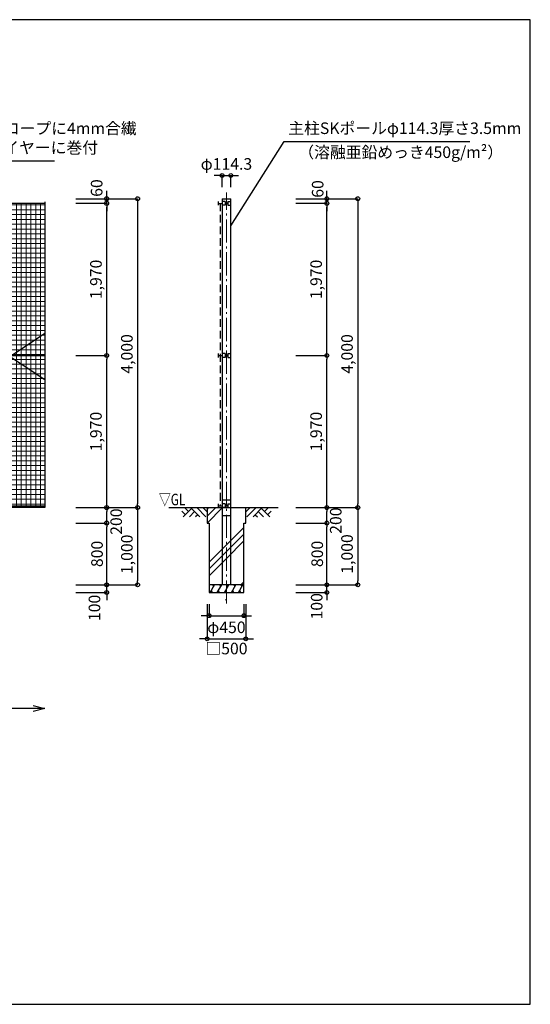
# Model space of a CAD drawing. Extents: x -20 to 19500, y -1351 to 12750.
# Drawn here: x 12891 to 19500, y 0 to 12750 of the extents above; entities that cross this region are included whole.
import ezdxf
from ezdxf.enums import TextEntityAlignment as Align

# ---------------------------------------------------------------- set-up
doc = ezdxf.new("R2010")
doc.units = 0
doc.header["$MEASUREMENT"] = 0
doc.header["$PDMODE"] = 3
doc.header["$PDSIZE"] = 20
doc.linetypes.add('DASHDOT', pattern=[8.5, 6, -1, 0.5, -1])
doc.linetypes.add('DASHED', pattern=[3, 2, -1])
doc.layers.get('0').update_dxf_attribs({"linetype": 'CONTINUOUS'})
doc.layers.get('DEFPOINTS').update_dxf_attribs({"color": 4, "linetype": 'CONTINUOUS'})
for name, color, linetype in [('図面枠', 7, 'CONTINUOUS'), ('寸法', 6, 'CONTINUOUS'), ('寸法文字', 6, 'CONTINUOUS'), ('画層1', 7, 'CONTINUOUS'), ('画層1-1', 82, 'CONTINUOUS'), ('画層2', 40, 'CONTINUOUS'), ('画層2-1', 7, 'CONTINUOUS'), ('ﾊｯﾁﾝｸﾞ', 1, 'CONTINUOUS')]:
    doc.layers.add(name, color=color, linetype=linetype)
doc.layers.add('通り芯', color=4, linetype='CONTINUOUS', lineweight=13)
doc.layers.add('ﾈｯﾄ', color=230, linetype='CONTINUOUS', lineweight=13)
doc.styles.add('1_100', font='romans.shx', dxfattribs={"width": 0.75, "bigfont": 'extfont2.shx'})
doc.dimstyles.new('1_50', dxfattribs={"dimscale": 50, "dimtxt": 3, "dimasz": 1, "dimexe": 0, "dimexo": 3, "dimgap": 1, "dimtad": 1, "dimdec": 1, "dimzin": 12, "dimdsep": 46, "dimlunit": 6, "dimtxsty": '1_100', "dimblk1": 'ORIGIN', "dimblk2": 'ORIGIN', "dimsah": 1, "dimcen": 0, "dimclrd": 256, "dimclre": 256, "dimclrt": 256, "dimadec": 0, "dimazin": 0, "dimtfac": 1, "dimtdec": 1, "dimtmove": 2, "dimatfit": 3, "dimldrblk": 'ORIGIN', "dimfxl": 1, "dimtolj": 1, "dimtzin": 0, "dimarcsym": 0})

# ---------------------------------------------------------------- blocks, each defined once
blk = doc.blocks.new('_ORIGIN')
at = {"color": 0, "linetype": 'ByBlock'}
blk.add_line((0, 0), (-1, 0), dxfattribs=at)
blk.add_circle((0, 0), 0.5, dxfattribs=at)
blk = doc.blocks.new('*D2')
at = {"layer": 'DEFPOINTS', "color": 0, "linetype": 'Continuous'}
for p in [(16317, 6432), (16317, 5432), (17267, 5432)]:
    blk.add_point(p, dxfattribs=at)
at = {"layer": '寸法', "linetype": 'Continuous', "lineweight": -2}
for p, q in [((16467, 6432), (17267, 6432)), ((17267, 6382), (17267, 5482)), ((16467, 5432), (17267, 5432))]:
    blk.add_line(p, q, dxfattribs=at)
at = {"layer": '寸法', "linetype": 'Continuous', "lineweight": -2, "xscale": 50, "yscale": 50, "zscale": 50}
for p, rotation in [((17267, 6432), 90), ((17267, 5432), 270)]:
    blk.add_blockref('_ORIGIN', p, dxfattribs=dict(at, rotation=rotation))
at = {"layer": '寸法', "linetype": 'Continuous', "insert": (17128, 5831), "char_height": 150, "attachment_point": 5, "rotation": 90, "style": '1_100'}
blk.add_mtext('\\A1;1,000', dxfattribs=at)
blk = doc.blocks.new('*D3')
at = {"layer": 'DEFPOINTS', "color": 0, "linetype": 'Continuous'}
for p in [(13467, 6432), (13467, 5432), (14417, 5432)]:
    blk.add_point(p, dxfattribs=at)
at = {"layer": '寸法', "linetype": 'Continuous', "lineweight": -2}
for p, q in [((13617, 6432), (14417, 6432)), ((14417, 6382), (14417, 5482)), ((13617, 5432), (14417, 5432))]:
    blk.add_line(p, q, dxfattribs=at)
at = {"layer": '寸法', "linetype": 'Continuous', "lineweight": -2, "xscale": 50, "yscale": 50, "zscale": 50}
for p, rotation in [((14417, 6432), 90), ((14417, 5432), 270)]:
    blk.add_blockref('_ORIGIN', p, dxfattribs=dict(at, rotation=rotation))
at = {"layer": '寸法', "linetype": 'Continuous', "insert": (14278, 5827), "char_height": 150, "attachment_point": 5, "rotation": 90, "style": '1_100'}
blk.add_mtext('\\A1;1,000', dxfattribs=at)
blk = doc.blocks.new('*D4')
at = {"layer": 'DEFPOINTS', "color": 0, "linetype": 'Continuous'}
for p in [(16317, 6232), (16867, 6232), (16317, 5432)]:
    blk.add_point(p, dxfattribs=at)
at = {"layer": '寸法', "linetype": 'Continuous', "lineweight": -2}
for p, q in [((16467, 6232), (16867, 6232)), ((16867, 5482), (16867, 6182)), ((16467, 5432), (16867, 5432))]:
    blk.add_line(p, q, dxfattribs=at)
at = {"layer": '寸法', "linetype": 'Continuous', "lineweight": -2, "xscale": 50, "yscale": 50, "zscale": 50}
for p, rotation in [((16867, 6232), 90), ((16867, 5432), 270)]:
    blk.add_blockref('_ORIGIN', p, dxfattribs=dict(at, rotation=rotation))
at = {"layer": '寸法', "linetype": 'Continuous', "insert": (16742, 5832), "char_height": 150, "attachment_point": 5, "rotation": 90, "style": '1_100'}
blk.add_mtext('\\A1;800', dxfattribs=at)
blk = doc.blocks.new('*D5')
at = {"layer": 'DEFPOINTS', "color": 0, "linetype": 'Continuous'}
for p in [(13467, 6232), (14017, 6232), (13467, 5432)]:
    blk.add_point(p, dxfattribs=at)
at = {"layer": '寸法', "linetype": 'Continuous', "lineweight": -2}
for p, q in [((13617, 6232), (14017, 6232)), ((14017, 5482), (14017, 6182)), ((13617, 5432), (14017, 5432))]:
    blk.add_line(p, q, dxfattribs=at)
at = {"layer": '寸法', "linetype": 'Continuous', "lineweight": -2, "xscale": 50, "yscale": 50, "zscale": 50}
for p, rotation in [((14017, 6232), 90), ((14017, 5432), 270)]:
    blk.add_blockref('_ORIGIN', p, dxfattribs=dict(at, rotation=rotation))
at = {"layer": '寸法', "linetype": 'Continuous', "insert": (13892, 5832), "char_height": 150, "attachment_point": 5, "rotation": 90, "style": '1_100'}
blk.add_mtext('\\A1;800', dxfattribs=at)
blk = doc.blocks.new('*D6')
at = {"layer": 'DEFPOINTS', "color": 0, "linetype": 'Continuous'}
for p in [(13467, 5432), (14017, 5432), (13467, 5332)]:
    blk.add_point(p, dxfattribs=at)
at = {"layer": '寸法', "linetype": 'Continuous', "lineweight": -2}
for p, q in [((14017, 5482), (14017, 5532)), ((13617, 5432), (14017, 5432)), ((14017, 5332), (14017, 5432)), ((13617, 5332), (14017, 5332)), ((14017, 5282), (14017, 5232))]:
    blk.add_line(p, q, dxfattribs=at)
at = {"layer": '寸法', "linetype": 'Continuous', "lineweight": -2, "xscale": 50, "yscale": 50, "zscale": 50}
for p, rotation in [((14017, 5432), 270), ((14017, 5332), 90)]:
    blk.add_blockref('_ORIGIN', p, dxfattribs=dict(at, rotation=rotation))
at = {"layer": '寸法', "linetype": 'Continuous', "insert": (13859, 5133), "char_height": 150, "attachment_point": 5, "rotation": 90, "style": '1_100'}
blk.add_mtext('\\A1;100', dxfattribs=at)
blk = doc.blocks.new('*D10')
at = {"layer": 'DEFPOINTS', "color": 0, "linetype": 'Continuous'}
for p in [(16317, 5432), (16867, 5432), (16317, 5332)]:
    blk.add_point(p, dxfattribs=at)
at = {"layer": '寸法', "linetype": 'Continuous', "lineweight": -2}
for p, q in [((16867, 5482), (16867, 5532)), ((16467, 5432), (16867, 5432)), ((16867, 5332), (16867, 5432)), ((16467, 5332), (16867, 5332)), ((16867, 5282), (16867, 5232))]:
    blk.add_line(p, q, dxfattribs=at)
at = {"layer": '寸法', "linetype": 'Continuous', "lineweight": -2, "xscale": 50, "yscale": 50, "zscale": 50}
for p, rotation in [((16867, 5432), 270), ((16867, 5332), 90)]:
    blk.add_blockref('_ORIGIN', p, dxfattribs=dict(at, rotation=rotation))
at = {"layer": '寸法', "linetype": 'Continuous', "insert": (16735, 5154), "char_height": 150, "attachment_point": 5, "rotation": 90, "style": '1_100'}
blk.add_mtext('\\A1;100', dxfattribs=at)
blk = doc.blocks.new('*D11')
at = {"layer": 'DEFPOINTS', "color": 0, "linetype": 'Continuous'}
for p in [(15342, 5332), (15792, 5332), (15792, 5032)]:
    blk.add_point(p, dxfattribs=at)
at = {"layer": '寸法', "linetype": 'Continuous', "lineweight": -2}
for p, q in [((15342, 5182), (15342, 5032)), ((15792, 5182), (15792, 5032)), ((15292, 5032), (15242, 5032)), ((15342, 5032), (15792, 5032)), ((15842, 5032), (15892, 5032))]:
    blk.add_line(p, q, dxfattribs=at)
at = {"layer": '寸法', "linetype": 'Continuous', "lineweight": -2, "xscale": 50, "yscale": 50, "zscale": 50}
blk.add_blockref('_ORIGIN', (15342, 5032), dxfattribs=at)
at = {"layer": '寸法', "linetype": 'Continuous', "lineweight": -2, "xscale": 50, "yscale": 50, "zscale": 50, "rotation": 180}
blk.add_blockref('_ORIGIN', (15792, 5032), dxfattribs=at)
at = {"layer": '寸法', "linetype": 'Continuous', "insert": (15567, 4882), "char_height": 150, "attachment_point": 5, "style": '1_100'}
blk.add_mtext('\\A1;φ450', dxfattribs=at)
blk = doc.blocks.new('*D12')
at = {"layer": 'DEFPOINTS', "color": 0, "linetype": 'Continuous'}
for p in [(15317, 5332), (15817, 5332), (15817, 4732)]:
    blk.add_point(p, dxfattribs=at)
at = {"layer": '寸法', "linetype": 'Continuous', "lineweight": -2}
for p, q in [((15317, 5182), (15317, 4732)), ((15817, 5182), (15817, 4732)), ((15267, 4732), (15217, 4732)), ((15317, 4732), (15817, 4732)), ((15867, 4732), (15917, 4732))]:
    blk.add_line(p, q, dxfattribs=at)
at = {"layer": '寸法', "linetype": 'Continuous', "lineweight": -2, "xscale": 50, "yscale": 50, "zscale": 50}
blk.add_blockref('_ORIGIN', (15317, 4732), dxfattribs=at)
at = {"layer": '寸法', "linetype": 'Continuous', "lineweight": -2, "xscale": 50, "yscale": 50, "zscale": 50, "rotation": 180}
blk.add_blockref('_ORIGIN', (15817, 4732), dxfattribs=at)
at = {"layer": '寸法', "linetype": 'Continuous', "insert": (15567, 4607), "char_height": 150, "attachment_point": 5, "style": '1_100'}
blk.add_mtext('\\A1;□500', dxfattribs=at)
blk = doc.blocks.new('*D13')
at = {"layer": 'DEFPOINTS', "color": 0, "linetype": 'Continuous'}
for p in [(13467, 6432), (14017, 6432), (13467, 6232)]:
    blk.add_point(p, dxfattribs=at)
at = {"layer": '寸法', "linetype": 'Continuous', "lineweight": -2}
for p, q in [((13617, 6432), (14017, 6432)), ((14017, 6282), (14017, 6382)), ((13617, 6232), (14017, 6232))]:
    blk.add_line(p, q, dxfattribs=at)
at = {"layer": '寸法', "linetype": 'Continuous', "lineweight": -2, "xscale": 50, "yscale": 50, "zscale": 50}
for p, rotation in [((14017, 6432), 90), ((14017, 6232), 270)]:
    blk.add_blockref('_ORIGIN', p, dxfattribs=dict(at, rotation=rotation))
at = {"layer": '寸法', "linetype": 'Continuous', "insert": (14140, 6250), "char_height": 150, "attachment_point": 5, "rotation": 90, "style": '1_100'}
blk.add_mtext('\\A1;200', dxfattribs=at)
blk = doc.blocks.new('*D14')
at = {"layer": 'DEFPOINTS', "color": 0, "linetype": 'Continuous'}
for p in [(13467, 10432), (13467, 6432), (14417, 6432)]:
    blk.add_point(p, dxfattribs=at)
at = {"layer": '寸法', "linetype": 'Continuous', "lineweight": -2}
for p, q in [((13617, 10432), (14417, 10432)), ((14417, 10382), (14417, 6482)), ((13617, 6432), (14417, 6432))]:
    blk.add_line(p, q, dxfattribs=at)
at = {"layer": '寸法', "linetype": 'Continuous', "lineweight": -2, "xscale": 50, "yscale": 50, "zscale": 50}
for p, rotation in [((14417, 10432), 90), ((14417, 6432), 270)]:
    blk.add_blockref('_ORIGIN', p, dxfattribs=dict(at, rotation=rotation))
at = {"layer": '寸法', "linetype": 'Continuous', "insert": (14278, 8422), "char_height": 150, "attachment_point": 5, "rotation": 90, "style": '1_100'}
blk.add_mtext('\\A1;4,000', dxfattribs=at)
blk = doc.blocks.new('*D15')
at = {"layer": 'DEFPOINTS', "color": 0, "linetype": 'Continuous'}
for p in [(13467, 10372), (14017, 10372), (13467, 8402)]:
    blk.add_point(p, dxfattribs=at)
at = {"layer": '寸法', "linetype": 'Continuous', "lineweight": -2}
for p, q in [((13617, 10372), (14017, 10372)), ((14017, 8452), (14017, 10322)), ((13617, 8402), (14017, 8402))]:
    blk.add_line(p, q, dxfattribs=at)
at = {"layer": '寸法', "linetype": 'Continuous', "lineweight": -2, "xscale": 50, "yscale": 50, "zscale": 50}
for p, rotation in [((14017, 10372), 90), ((14017, 8402), 270)]:
    blk.add_blockref('_ORIGIN', p, dxfattribs=dict(at, rotation=rotation))
at = {"layer": '寸法', "linetype": 'Continuous', "insert": (13878, 9387), "char_height": 150, "attachment_point": 5, "rotation": 90, "style": '1_100'}
blk.add_mtext('\\A1;1,970', dxfattribs=at)
blk = doc.blocks.new('*D16')
at = {"layer": 'DEFPOINTS', "color": 0, "linetype": 'Continuous'}
for p in [(13467, 10432), (13467, 10372), (14017, 10432)]:
    blk.add_point(p, dxfattribs=at)
at = {"layer": '寸法', "linetype": 'Continuous', "lineweight": -2}
for p, q in [((14017, 10482), (14017, 10532)), ((13617, 10432), (14017, 10432)), ((13617, 10372), (14017, 10372)), ((14017, 10372), (14017, 10432)), ((14017, 10322), (14017, 10272))]:
    blk.add_line(p, q, dxfattribs=at)
at = {"layer": '寸法', "linetype": 'Continuous', "lineweight": -2, "xscale": 50, "yscale": 50, "zscale": 50}
for p, rotation in [((14017, 10432), 270), ((14017, 10372), 90)]:
    blk.add_blockref('_ORIGIN', p, dxfattribs=dict(at, rotation=rotation))
at = {"layer": '寸法', "linetype": 'Continuous', "insert": (13887, 10570), "char_height": 150, "attachment_point": 5, "rotation": 90, "style": '1_100'}
blk.add_mtext('\\A1;60', dxfattribs=at)
blk = doc.blocks.new('*D17')
at = {"layer": 'DEFPOINTS', "color": 0, "linetype": 'Continuous'}
for p in [(13467, 8402), (14017, 8402), (13467, 6432)]:
    blk.add_point(p, dxfattribs=at)
at = {"layer": '寸法', "linetype": 'Continuous', "lineweight": -2}
for p, q in [((13617, 8402), (14017, 8402)), ((14017, 6482), (14017, 8352)), ((13617, 6432), (14017, 6432))]:
    blk.add_line(p, q, dxfattribs=at)
at = {"layer": '寸法', "linetype": 'Continuous', "lineweight": -2, "xscale": 50, "yscale": 50, "zscale": 50}
for p, rotation in [((14017, 8402), 90), ((14017, 6432), 270)]:
    blk.add_blockref('_ORIGIN', p, dxfattribs=dict(at, rotation=rotation))
at = {"layer": '寸法', "linetype": 'Continuous', "insert": (13878, 7417), "char_height": 150, "attachment_point": 5, "rotation": 90, "style": '1_100'}
blk.add_mtext('\\A1;1,970', dxfattribs=at)
blk = doc.blocks.new('*D19')
at = {"layer": 'DEFPOINTS', "color": 0, "linetype": 'Continuous'}
for p in [(16317, 6432), (16867, 6432), (16317, 6232)]:
    blk.add_point(p, dxfattribs=at)
at = {"layer": '寸法', "linetype": 'Continuous', "lineweight": -2}
for p, q in [((16467, 6432), (16867, 6432)), ((16867, 6282), (16867, 6382)), ((16467, 6232), (16867, 6232))]:
    blk.add_line(p, q, dxfattribs=at)
at = {"layer": '寸法', "linetype": 'Continuous', "lineweight": -2, "xscale": 50, "yscale": 50, "zscale": 50}
for p, rotation in [((16867, 6432), 90), ((16867, 6232), 270)]:
    blk.add_blockref('_ORIGIN', p, dxfattribs=dict(at, rotation=rotation))
at = {"layer": '寸法', "linetype": 'Continuous', "insert": (16982, 6263), "char_height": 150, "attachment_point": 5, "rotation": 90, "style": '1_100'}
blk.add_mtext('\\A1;200', dxfattribs=at)
blk = doc.blocks.new('*D20')
at = {"layer": 'DEFPOINTS', "color": 0, "linetype": 'Continuous'}
for p in [(15624, 10732), (15510, 10432), (15624, 10432)]:
    blk.add_point(p, dxfattribs=at)
at = {"layer": '寸法', "linetype": 'Continuous', "lineweight": -2}
for p, q in [((15460, 10732), (15410, 10732)), ((15510, 10582), (15510, 10732)), ((15510, 10732), (15624, 10732)), ((15624, 10582), (15624, 10732)), ((15674, 10732), (15724, 10732))]:
    blk.add_line(p, q, dxfattribs=at)
at = {"layer": '寸法', "linetype": 'Continuous', "lineweight": -2, "xscale": 50, "yscale": 50, "zscale": 50}
blk.add_blockref('_ORIGIN', (15510, 10732), dxfattribs=at)
at = {"layer": '寸法', "linetype": 'Continuous', "lineweight": -2, "xscale": 50, "yscale": 50, "zscale": 50, "rotation": 180}
blk.add_blockref('_ORIGIN', (15624, 10732), dxfattribs=at)
at = {"layer": '寸法', "linetype": 'Continuous', "insert": (15567, 10882), "char_height": 150, "attachment_point": 5, "style": '1_100'}
blk.add_mtext('\\A1;φ114.3', dxfattribs=at)
blk = doc.blocks.new('*D21')
at = {"layer": 'DEFPOINTS', "color": 0, "linetype": 'Continuous'}
for p in [(16317, 10372), (16867, 10372), (16317, 8402)]:
    blk.add_point(p, dxfattribs=at)
at = {"layer": '寸法', "linetype": 'Continuous', "lineweight": -2}
for p, q in [((16467, 10372), (16867, 10372)), ((16867, 8452), (16867, 10322)), ((16467, 8402), (16867, 8402))]:
    blk.add_line(p, q, dxfattribs=at)
at = {"layer": '寸法', "linetype": 'Continuous', "lineweight": -2, "xscale": 50, "yscale": 50, "zscale": 50}
for p, rotation in [((16867, 10372), 90), ((16867, 8402), 270)]:
    blk.add_blockref('_ORIGIN', p, dxfattribs=dict(at, rotation=rotation))
at = {"layer": '寸法', "linetype": 'Continuous', "insert": (16728, 9387), "char_height": 150, "attachment_point": 5, "rotation": 90, "style": '1_100'}
blk.add_mtext('\\A1;1,970', dxfattribs=at)
blk = doc.blocks.new('*D22')
at = {"layer": 'DEFPOINTS', "color": 0, "linetype": 'Continuous'}
for p in [(16317, 10432), (16317, 10372), (16867, 10432)]:
    blk.add_point(p, dxfattribs=at)
at = {"layer": '寸法', "linetype": 'Continuous', "lineweight": -2}
for p, q in [((16867, 10482), (16867, 10532)), ((16467, 10432), (16867, 10432)), ((16467, 10372), (16867, 10372)), ((16867, 10372), (16867, 10432)), ((16867, 10322), (16867, 10272))]:
    blk.add_line(p, q, dxfattribs=at)
at = {"layer": '寸法', "linetype": 'Continuous', "lineweight": -2, "xscale": 50, "yscale": 50, "zscale": 50}
for p, rotation in [((16867, 10432), 270), ((16867, 10372), 90)]:
    blk.add_blockref('_ORIGIN', p, dxfattribs=dict(at, rotation=rotation))
at = {"layer": '寸法', "linetype": 'Continuous', "insert": (16748, 10558), "char_height": 150, "attachment_point": 5, "rotation": 90, "style": '1_100'}
blk.add_mtext('\\A1;60', dxfattribs=at)
blk = doc.blocks.new('*D23')
at = {"layer": 'DEFPOINTS', "color": 0, "linetype": 'Continuous'}
for p in [(16317, 10432), (16317, 6432), (17267, 6432)]:
    blk.add_point(p, dxfattribs=at)
at = {"layer": '寸法', "linetype": 'Continuous', "lineweight": -2}
for p, q in [((16467, 10432), (17267, 10432)), ((17267, 10382), (17267, 6482)), ((16467, 6432), (17267, 6432))]:
    blk.add_line(p, q, dxfattribs=at)
at = {"layer": '寸法', "linetype": 'Continuous', "lineweight": -2, "xscale": 50, "yscale": 50, "zscale": 50}
for p, rotation in [((17267, 10432), 90), ((17267, 6432), 270)]:
    blk.add_blockref('_ORIGIN', p, dxfattribs=dict(at, rotation=rotation))
at = {"layer": '寸法', "linetype": 'Continuous', "insert": (17128, 8422), "char_height": 150, "attachment_point": 5, "rotation": 90, "style": '1_100'}
blk.add_mtext('\\A1;4,000', dxfattribs=at)
blk = doc.blocks.new('*D24')
at = {"layer": 'DEFPOINTS', "color": 0, "linetype": 'Continuous'}
for p in [(16317, 8402), (16867, 8402), (16317, 6432)]:
    blk.add_point(p, dxfattribs=at)
at = {"layer": '寸法', "linetype": 'Continuous', "lineweight": -2}
for p, q in [((16467, 8402), (16867, 8402)), ((16867, 6482), (16867, 8352)), ((16467, 6432), (16867, 6432))]:
    blk.add_line(p, q, dxfattribs=at)
at = {"layer": '寸法', "linetype": 'Continuous', "lineweight": -2, "xscale": 50, "yscale": 50, "zscale": 50}
for p, rotation in [((16867, 8402), 90), ((16867, 6432), 270)]:
    blk.add_blockref('_ORIGIN', p, dxfattribs=dict(at, rotation=rotation))
at = {"layer": '寸法', "linetype": 'Continuous', "insert": (16728, 7417), "char_height": 150, "attachment_point": 5, "rotation": 90, "style": '1_100'}
blk.add_mtext('\\A1;1,970', dxfattribs=at)

msp = doc.modelspace()

# ---------------------------------------------------------------- hatches: boundary and pattern name
at = {"layer": 'ﾈｯﾄ', "lineweight": 13}
h = msp.add_hatch(dxfattribs=at)
h.set_pattern_fill('NET', color=230, scale=500, style=0)
h.set_pattern_definition([(0, (-614713.1, -337398.14), (0, 62.5), []), (90, (-614713.1, -337398.14), (-62.5, 4e-15), [])])
h.paths.add_polyline_path([(13217.35, 10361.68), (10675.88, 10361.68), (11562.65, 6446.67), (13217.35, 6446.67)])
at = {"layer": 'ﾊｯﾁﾝｸﾞ'}
h = msp.add_hatch(dxfattribs=at)
h.set_pattern_fill('PLAST', color=256, scale=2000, angle=45, style=0)
h.set_pattern_definition([(45, (-1266950.57, -516603.64), (-353.55339, 353.55339), []), (45, (-1266994.76, -516559.45), (-353.55339, 353.55339), []), (45, (-1267038.96, -516515.25), (-353.55339, 353.55339), [])])
h.paths.add_polyline_path([(15342.35, 5231.67), (15567.35, 5231.67), (15567.35, 6311.67), (15317.35, 6311.67), (15317.35, 6231.67), (15342.35, 6231.67)])
h.paths.add_polyline_path([(15567.35, 6311.67), (15567.35, 6431.67), (15317.35, 6431.67), (15317.35, 6311.67)])
h.paths.add_polyline_path([(15817.35, 6311.67), (15817.35, 6431.67), (15567.35, 6431.67), (15567.35, 6311.67)])
h.paths.add_polyline_path([(15567.35, 5431.67), (15792.35, 5431.67), (15792.35, 6231.67), (15817.35, 6231.67), (15817.35, 6311.67), (15567.35, 6311.67)])

# ---------------------------------------------------------------- linework, layer by layer
at = {"layer": 'DEFPOINTS'}
msp.add_line((13217.35, 10391.67), (13217.35, 6431.67), dxfattribs=at)
at = {"layer": '図面枠'}
msp.add_lwpolyline([(0, 0), (19500, 0), (19500, 12750), (0, 12750)], close=True, dxfattribs=at)
at = {"layer": '画層1', "linetype": 'Continuous'}
for p, q in [((13216.61, 10371.68), (3765.93, 10371.68)), ((15460.2, 10396.67), (15460.2, 10346.67)), ((15460.2, 10371.67), (15510.2, 10371.67)), ((15510.2, 10431.67), (15510.2, 5431.67)), ((15510.2, 10431.67), (15624.5, 10431.67)), ((15550.2, 10396.67), (15510.2, 10396.67)), ((15550.2, 10346.67), (15510.2, 10346.67)), ((15550.2, 10396.67), (15550.2, 10346.67)), ((15584.5, 10396.67), (15584.5, 10346.67)), ((15584.5, 10396.67), (15624.5, 10396.67)), ((15584.5, 10346.67), (15624.5, 10346.67)), ((15624.5, 5431.67), (15624.5, 10431.67)), ((15460.2, 8426.67), (15460.2, 8376.67)), ((15550.2, 8426.67), (15510.2, 8426.67)), ((15550.2, 8426.67), (15550.2, 8376.67)), ((15584.5, 8426.67), (15584.5, 8376.67)), ((15584.5, 8426.67), (15624.5, 8426.67)), ((15460.2, 8401.67), (15510.2, 8401.67)), ((15550.2, 8376.67), (15510.2, 8376.67)), ((15584.5, 8376.67), (15624.5, 8376.67)), ((3766.67, 6456.67), (13217.35, 6456.67)), ((15460.2, 6481.67), (15460.2, 6431.67)), ((15460.2, 6456.67), (15510.2, 6456.67)), ((15550.2, 6481.67), (15510.2, 6481.67)), ((15550.2, 6431.67), (15510.2, 6431.67)), ((15550.2, 6481.67), (15550.2, 6431.67)), ((15584.5, 6481.67), (15624.5, 6481.67)), ((15584.5, 6481.67), (15584.5, 6431.67)), ((15584.5, 6431.67), (15624.5, 6431.67))]:
    msp.add_line(p, q, dxfattribs=at)
for centre in [(15567.35, 10371.67), (15567.35, 8401.67), (15567.35, 6456.67)]:
    msp.add_circle(centre, 10.95, dxfattribs=at)
at = {"layer": '画層1-1', "linetype": 'DASHED', "ltscale": 50}
msp.add_line((15485.2, 10371.67), (15485.2, 6456.67), dxfattribs=at)
at = {"layer": '画層1-1', "linetype": 'Continuous'}
for p, q in [((9848.08, 10321.68), (13217.35, 8089.13)), ((9848.82, 6456.67), (13217.35, 8689.2)), ((3766.67, 8401.67), (13217.35, 8401.67))]:
    msp.add_line(p, q, dxfattribs=at)
at = {"layer": '画層2', "linetype": 'Continuous'}
for p, q in [((13217.35, 6431.67), (1350.24, 6431.67)), ((14821.97, 6431.67), (16237.84, 6431.67)), ((15792.35, 5431.67), (15342.35, 5431.67))]:
    msp.add_line(p, q, dxfattribs=at)
at = {"layer": '画層2'}
msp.add_lwpolyline([(15317.35, 6431.67), (15317.35, 6231.67), (15342.35, 6231.67), (15342.35, 5331.67), (15792.35, 5331.67), (15792.35, 6231.67), (15817.35, 6231.67), (15817.35, 6431.67)], dxfattribs=at)
at = {"layer": '画層2-1', "linetype": 'Continuous'}
for p, q in [((15510.2, 6531.67), (15624.5, 6531.67)), ((15510.2, 6331.67), (15624.5, 6331.67))]:
    msp.add_line(p, q, dxfattribs=at)
at = {"layer": '通り芯', "linetype": 'DASHDOT', "ltscale": 50}
msp.add_line((15567.35, 5189.2), (15567.35, 10512.13), dxfattribs=at)
at = {"layer": 'ﾊｯﾁﾝｸﾞ', "linetype": 'Continuous'}
for p, q in [((14990.54, 6385.83), (15036.38, 6340)), ((15115.58, 6419.19), (15008.05, 6311.67)), ((15023.91, 6431.67), (15075.98, 6379.59)), ((15155.17, 6379.59), (15087.25, 6311.67)), ((15103.1, 6431.67), (15223.1, 6311.67)), ((15182.3, 6431.67), (15302.3, 6311.67)), ((15261.49, 6431.67), (15317.35, 6375.81)), ((15873.21, 6431.67), (15817.35, 6375.81)), ((15952.4, 6431.67), (15832.4, 6311.67)), ((16031.6, 6431.67), (15911.6, 6311.67)), ((15979.52, 6379.59), (16047.45, 6311.67)), ((16019.12, 6419.19), (16126.65, 6311.67)), ((16110.79, 6431.67), (16058.72, 6379.59)), ((16144.15, 6385.83), (16098.32, 6340)), ((15194.77, 6340), (15166.44, 6311.67)), ((15939.93, 6340), (15968.26, 6311.67)), ((15356.88, 5331.67), (15414.62, 5431.67)), ((15385.9, 5431.67), (15402.01, 5409.82)), ((15448.48, 5331.67), (15506.22, 5431.67)), ((15477.5, 5431.67), (15493.61, 5409.82)), ((15540.09, 5331.67), (15597.82, 5431.67)), ((15569.1, 5431.67), (15585.21, 5409.82)), ((15631.69, 5331.67), (15689.42, 5431.67)), ((15660.71, 5431.67), (15676.81, 5409.82)), ((15723.29, 5331.67), (15781.03, 5431.67)), ((15752.31, 5431.67), (15768.42, 5409.82)), ((15369.72, 5353.9), (15382.56, 5331.67)), ((15461.32, 5353.9), (15474.16, 5331.67)), ((15552.92, 5353.9), (15565.76, 5331.67)), ((15644.53, 5353.9), (15657.37, 5331.67)), ((15736.13, 5353.9), (15748.97, 5331.67))]:
    msp.add_line(p, q, dxfattribs=at)

# ---------------------------------------------------------------- texts
at = {"layer": '寸法', "linetype": 'Continuous', "style": '1_100', "width": 0.75}
msp.add_text('▽GL', height=150, dxfattribs=at).set_placement((15034.97, 6611.66), align=Align.TOP_RIGHT)
at = {"layer": '寸法文字', "linetype": 'Continuous', "char_height": 150, "style": '1_100'}
for s, insert, attachment_point in [('ネット上下6mm合繊ロープに4mm合繊\\Pロープにて22mm²ワイヤーに巻付', (10759.77, 10970.79), 7), ('主柱SKポールφ114.3厚さ3.5mm', (16367.03, 11222.74), 7), ('（溶融亜鉛めっき450g/m²）', (16496.75, 11109.06), 1)]:
    msp.add_mtext(s, dxfattribs=dict(at, insert=insert, attachment_point=attachment_point))

# ---------------------------------------------------------------- dimensions: what is measured, and where the dimension line sits
at = {"layer": '寸法', "linetype": 'Continuous'}
dim = msp.add_linear_dim(base=(15624.5, 10731.67), p1=(15510.2, 10431.67), p2=(15624.5, 10431.67), text='φ<>', dimstyle='1_50', dxfattribs=at)
dim.commit()
dim.dimension.update_dxf_attribs({"geometry": '*D20', "text_midpoint": (15567.35, 10881.67)})
for base, p1, p2, picture, middle in [((14017.35, 10431.67), (13466.67, 10371.67), (13466.67, 10431.67), '*D16', (13887.28, 10569.5)), ((16867.35, 10431.67), (16317.35, 10371.67), (16317.35, 10431.67), '*D22', (16748.06, 10557.82)), ((14417.35, 6431.67), (13466.67, 10431.67), (13466.67, 6431.67), '*D14', (14278.06, 8421.67)), ((17267.35, 6431.67), (16317.35, 10431.67), (16317.35, 6431.67), '*D23', (17128.06, 8421.67)), ((14417.35, 5431.67), (13466.67, 6431.67), (13466.67, 5431.67), '*D3', (14278.06, 5826.95)), ((14017.35, 6431.67), (13466.67, 6231.67), (13466.67, 6431.67), '*D13', (14139.91, 6250.26)), ((17267.35, 5431.67), (16317.35, 6431.67), (16317.35, 5431.67), '*D2', (17128.06, 5831.29)), ((16867.35, 6431.67), (16317.35, 6231.67), (16317.35, 6431.67), '*D19', (16981.85, 6262.9)), ((14017.35, 5431.67), (13466.67, 5331.67), (13466.67, 5431.67), '*D6', (13859.41, 5132.66)), ((16867.35, 5431.67), (16317.35, 5331.67), (16317.35, 5431.67), '*D10', (16735.14, 5153.77))]:
    dim = msp.add_linear_dim(base=base, p1=p1, p2=p2, angle=90, dimstyle='1_50', dxfattribs=at)
    dim.commit()
    dim.dimension.update_dxf_attribs({"geometry": picture, "text_midpoint": middle, "dimtype": 160})
for base, p1, p2, picture, middle in [((14017.35, 10371.67), (13466.67, 8401.67), (13466.67, 10371.67), '*D15', (13878.06, 9386.67)), ((16867.35, 10371.67), (16317.35, 8401.67), (16317.35, 10371.67), '*D21', (16728.06, 9386.67)), ((14017.35, 8401.67), (13466.67, 6431.67), (13466.67, 8401.67), '*D17', (13878.06, 7416.67)), ((16867.35, 8401.67), (16317.35, 6431.67), (16317.35, 8401.67), '*D24', (16728.06, 7416.67)), ((14017.35, 6231.67), (13466.67, 5431.67), (13466.67, 6231.67), '*D5', (13892.35, 5831.67)), ((16867.35, 6231.67), (16317.35, 5431.67), (16317.35, 6231.67), '*D4', (16742.35, 5831.67))]:
    dim = msp.add_linear_dim(base=base, p1=p1, p2=p2, angle=90, dimstyle='1_50', dxfattribs=at)
    dim.commit()
    dim.dimension.update_dxf_attribs({"geometry": picture, "text_midpoint": middle})
for base, p1, p2, text, picture, middle in [((15817.35, 4731.67), (15317.35, 5331.67), (15817.35, 5331.67), '□<>', '*D12', (15567.35, 4606.67)), ((15792.35, 5031.67), (15342.35, 5331.67), (15792.35, 5331.67), 'φ<>', '*D11', (15567.35, 4881.67))]:
    dim = msp.add_linear_dim(base=base, p1=p1, p2=p2, text=text, dimstyle='1_50', override={"dimtad": 2, "dimtix": 1}, dxfattribs=at)
    dim.commit()
    dim.dimension.update_dxf_attribs({"geometry": picture, "text_midpoint": middle})

# ---------------------------------------------------------------- leaders
at = {"layer": '寸法', "linetype": 'Continuous', "has_arrowhead": 0, "annotation_type": 0, "has_hookline": 1, "hookline_direction": 0}
for points, text_width in [([(15624.5, 10082.64), (16316.03, 11172.74), (16317.03, 11172.74)], 2349.64), ([(10436.55, 10391.67), (10708.77, 10920.79), (10709.77, 10920.79)], 2582.14)]:
    msp.add_leader(points, dimstyle='1_50', dxfattribs=dict(at, text_width=text_width))
at = {"layer": '寸法'}
msp.add_leader([(13217.35, 3831.67), (9766.67, 3831.67)], dimstyle='1_50', override={"dimasz": 3, "dimldrblk": 'OPEN30'}, dxfattribs=at)

doc.saveas('drawing.dxf')
